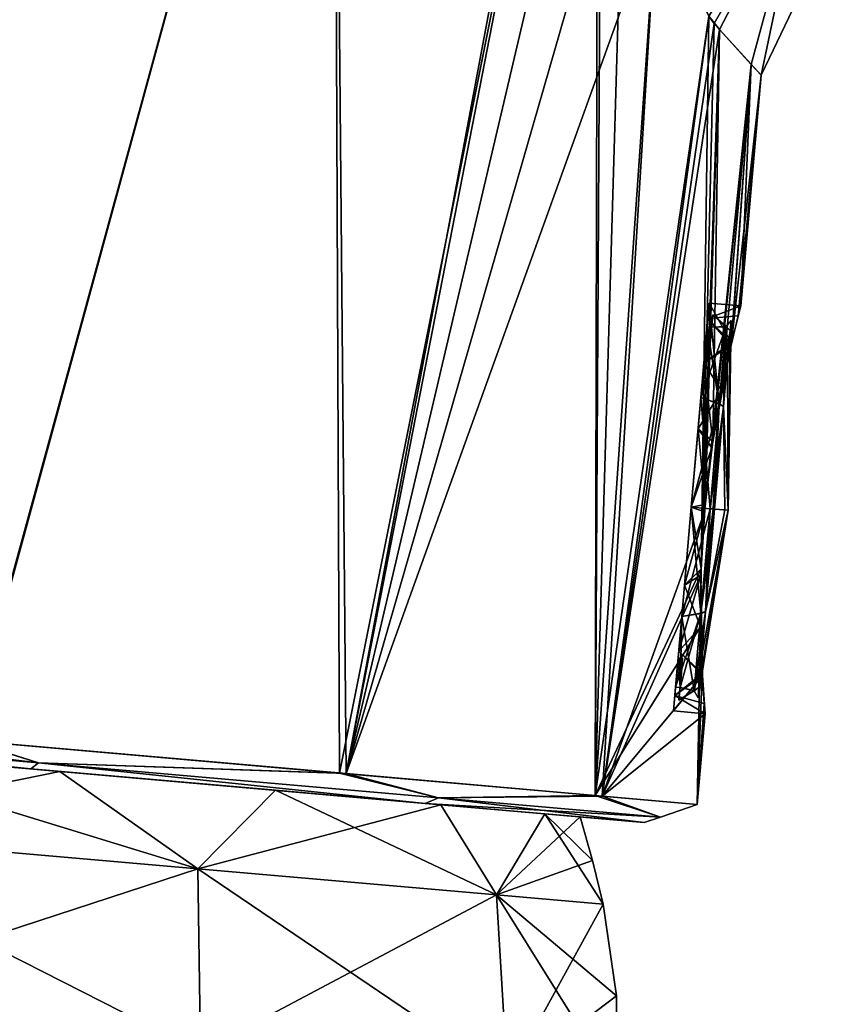
# Model space of a CAD drawing. Units: millimetres. Extents: x -55 to 129, y 0 to 151.
# Drawn here: x 21 to 39, y 113 to 134 of the extents above; entities that cross this region are included whole.
import ezdxf

# ---------------------------------------------------------------- set-up
doc = ezdxf.new("R2010")
doc.units = ezdxf.units.MM
doc.header["$LTSCALE"] = 65.185185
for name, color, linetype in [('100', 7, 'CONTINUOUS'), ('122', 7, 'CONTINUOUS'), ('123', 7, 'CONTINUOUS'), ('125', 7, 'CONTINUOUS'), ('133', 7, 'CONTINUOUS'), ('134', 7, 'CONTINUOUS'), ('135', 7, 'CONTINUOUS'), ('138', 7, 'CONTINUOUS'), ('48', 7, 'CONTINUOUS'), ('49', 7, 'CONTINUOUS'), ('50', 7, 'CONTINUOUS'), ('51', 7, 'CONTINUOUS'), ('61', 7, 'CONTINUOUS'), ('62', 7, 'CONTINUOUS'), ('63', 7, 'CONTINUOUS'), ('64', 7, 'CONTINUOUS'), ('65', 7, 'CONTINUOUS'), ('66', 7, 'CONTINUOUS'), ('67', 7, 'CONTINUOUS'), ('68', 7, 'CONTINUOUS'), ('69', 7, 'CONTINUOUS'), ('70', 7, 'CONTINUOUS'), ('71', 7, 'CONTINUOUS'), ('72', 7, 'CONTINUOUS'), ('73', 7, 'CONTINUOUS'), ('74', 7, 'CONTINUOUS'), ('86', 7, 'CONTINUOUS'), ('87', 7, 'CONTINUOUS'), ('99', 7, 'CONTINUOUS')]:
    doc.layers.add(name, color=color, linetype=linetype)

msp = doc.modelspace()

# ---------------------------------------------------------------- linework, layer by layer
at = {"layer": '100', "linetype": 'Continuous'}
for points in [[(36.21, 134.511, 7.914), (36.331, 134.35, 7.492), (38.331, 137.832, 6.696), (36.21, 134.511, 7.914)], [(36.331, 134.35, 7.492), (36.446, 134.213, 7.064), (38.331, 137.832, 6.696), (36.331, 134.35, 7.492)]]:
    msp.add_3dface(points, dxfattribs=at)
at = {"layer": '122', "linetype": 'Continuous'}
for points in [[(36.446, 134.213, -7.064), (36.21, 134.511, -7.914), (38.331, 137.832, -6.696), (36.446, 134.213, -7.064)], [(36.331, 134.35, -7.492), (36.21, 134.511, -7.914), (36.446, 134.213, -7.064), (36.331, 134.35, -7.492)]]:
    msp.add_3dface(points, dxfattribs=at)
at = {"layer": '123', "linetype": 'Continuous'}
for points in [[(36.446, 134.213, -7.064), (38.331, 137.832, -6.696), (37.145, 133.446, -3.455), (36.446, 134.213, -7.064)], [(38.331, 137.832, -6.696), (37.361, 133.212), (37.145, 133.446, -3.455), (38.331, 137.832, -6.696)], [(39.189, 137.023, 0), (37.361, 133.212), (38.331, 137.832, -6.696), (39.189, 137.023, 0)]]:
    msp.add_3dface(points, dxfattribs=at)
at = {"layer": '125', "linetype": 'Continuous'}
for points in [[(27.972, 148.069, -20.728), (33.959, 148.369, -14.765), (28.246, 117.855, -18.3), (27.972, 148.069, -20.728)], [(33.959, 148.369, -14.765), (33.779, 146.312, -14.765), (28.246, 117.855, -18.3), (33.959, 148.369, -14.765)], [(20.757, 148.217, -24.325), (27.972, 148.069, -20.728), (19.933, 118.582, -23.699), (20.757, 148.217, -24.325)], [(19.933, 118.582, -23.699), (27.972, 148.069, -20.728), (28.246, 117.855, -18.3), (19.933, 118.582, -23.699)], [(33.779, 146.312, -14.765), (33.856, 141.757, -14.074), (28.246, 117.855, -18.3), (33.779, 146.312, -14.765)], [(33.856, 141.757, -14.074), (34.355, 139.065, -12.902), (28.246, 117.855, -18.3), (33.856, 141.757, -14.074)], [(34.355, 139.065, -12.902), (35.059, 136.821, -11.234), (28.246, 117.855, -18.3), (34.355, 139.065, -12.902)], [(28.246, 117.855, -18.3), (35.059, 136.821, -11.234), (33.872, 117.363, -10.119), (28.246, 117.855, -18.3)], [(35.059, 136.821, -11.234), (36.21, 134.511, -7.914), (33.872, 117.363, -10.119), (35.059, 136.821, -11.234)], [(36.21, 134.511, -7.914), (36.331, 134.35, -7.492), (33.872, 117.363, -10.119), (36.21, 134.511, -7.914)], [(36.331, 134.35, -7.492), (36.446, 134.213, -7.064), (33.872, 117.363, -10.119), (36.331, 134.35, -7.492)], [(33.872, 117.363, -10.119), (36.446, 134.213, -7.064), (36.119, 123.611, -4.499), (33.872, 117.363, -10.119)], [(36.446, 134.213, -7.064), (37.145, 133.446, -3.455), (36.119, 123.611, -4.499), (36.446, 134.213, -7.064)], [(36.119, 123.611, -4.499), (37.145, 133.446, -3.455), (36.277, 125.016, -4.298), (36.119, 123.611, -4.499)], [(36.277, 125.016, -4.298), (37.145, 133.446, -3.455), (36.488, 126.277, -3.666), (36.277, 125.016, -4.298)], [(36.488, 126.277, -3.666), (37.145, 133.446, -3.455), (36.7, 127.276, -2.671), (36.488, 126.277, -3.666)], [(37.145, 133.446, -3.455), (37.361, 133.212), (36.7, 127.276, -2.671), (37.145, 133.446, -3.455)], [(36.7, 127.276, -2.671), (37.361, 133.212), (36.858, 127.917, -1.405), (36.7, 127.276, -2.671)], [(37.361, 133.212), (36.917, 128.138), (36.858, 127.917, -1.405), (37.361, 133.212)], [(36.04, 122.216, -4.251), (33.872, 117.363, -10.119), (36.119, 123.611, -4.499), (36.04, 122.216, -4.251)], [(36.072, 120.011, -2.604), (33.872, 117.363, -10.119), (36.04, 122.216, -4.251), (36.072, 120.011, -2.604)], [(36.132, 119.172), (33.872, 117.363, -10.119), (36.072, 120.011, -2.604), (36.132, 119.172)], [(36.132, 119.172), (35.958, 117.18), (33.872, 117.363, -10.119), (36.132, 119.172)]]:
    msp.add_3dface(points, dxfattribs=at)
at = {"layer": '133', "linetype": 'Continuous'}
for points in [[(36.189, 127.858, -1.721), (36.917, 128.138), (36.219, 128.199), (36.189, 127.858, -1.721)], [(36.858, 127.917, -1.405), (36.917, 128.138), (36.189, 127.858, -1.721), (36.858, 127.917, -1.405)], [(36.104, 126.885, -3.183), (36.7, 127.276, -2.671), (36.189, 127.858, -1.721), (36.104, 126.885, -3.183)], [(36.7, 127.276, -2.671), (36.858, 127.917, -1.405), (36.189, 127.858, -1.721), (36.7, 127.276, -2.671)], [(36.488, 126.277, -3.666), (36.7, 127.276, -2.671), (36.104, 126.885, -3.183), (36.488, 126.277, -3.666)], [(35.977, 125.433, -4.157), (36.488, 126.277, -3.666), (36.104, 126.885, -3.183), (35.977, 125.433, -4.157)], [(36.277, 125.016, -4.298), (36.488, 126.277, -3.666), (35.977, 125.433, -4.157), (36.277, 125.016, -4.298)], [(35.827, 123.716, -4.499), (36.277, 125.016, -4.298), (35.977, 125.433, -4.157), (35.827, 123.716, -4.499)], [(36.119, 123.611, -4.499), (36.277, 125.016, -4.298), (35.827, 123.716, -4.499), (36.119, 123.611, -4.499)], [(35.677, 122, -4.157), (36.119, 123.611, -4.499), (35.827, 123.716, -4.499), (35.677, 122, -4.157)], [(36.04, 122.216, -4.251), (36.119, 123.611, -4.499), (35.677, 122, -4.157), (36.04, 122.216, -4.251)], [(36.072, 120.011, -2.604), (36.04, 122.216, -4.251), (35.55, 120.548, -3.183), (36.072, 120.011, -2.604)], [(35.55, 120.548, -3.183), (36.04, 122.216, -4.251), (35.677, 122, -4.157), (35.55, 120.548, -3.183)], [(35.465, 119.575, -1.721), (36.072, 120.011, -2.604), (35.55, 120.548, -3.183), (35.465, 119.575, -1.721)], [(36.132, 119.172), (36.072, 120.011, -2.604), (35.435, 119.234), (36.132, 119.172)], [(35.435, 119.234), (36.072, 120.011, -2.604), (35.465, 119.575, -1.721), (35.435, 119.234)]]:
    msp.add_3dface(points, dxfattribs=at)
at = {"layer": '134', "linetype": 'Continuous'}
for points in [[(36.174, 127.678, -1.5), (36.219, 128.199), (36.108, 126.922, -1.5), (36.174, 127.678, -1.5)], [(36.108, 126.922, -1.5), (36.219, 128.199), (36.137, 127.253), (36.108, 126.922, -1.5)], [(36.219, 128.199), (36.189, 127.858, 1.721), (36.137, 127.253), (36.219, 128.199)], [(36.189, 127.858, -1.721), (36.219, 128.199), (36.174, 127.678, -1.5), (36.189, 127.858, -1.721)], [(36.104, 126.885, -3.183), (36.189, 127.858, -1.721), (36.038, 126.125, -3.495), (36.104, 126.885, -3.183)], [(36.038, 126.125, -3.495), (36.189, 127.858, -1.721), (36.174, 127.678, -1.5), (36.038, 126.125, -3.495)], [(36.189, 127.858, 1.721), (36.104, 126.885, 3.183), (36.174, 127.678, 1.5), (36.189, 127.858, 1.721)], [(36.137, 127.253), (36.189, 127.858, 1.721), (36.174, 127.678, 1.5), (36.137, 127.253)], [(36.174, 127.678, 1.5), (36.104, 126.885, 3.183), (36.038, 126.125, 3.495), (36.174, 127.678, 1.5)], [(36.108, 126.922, 1.5), (36.137, 127.253), (36.174, 127.678, 1.5), (36.108, 126.922, 1.5)], [(35.977, 125.433, -4.157), (36.104, 126.885, -3.183), (36.038, 126.125, -3.495), (35.977, 125.433, -4.157)], [(36.104, 126.885, 3.183), (35.977, 125.433, 4.157), (36.038, 126.125, 3.495), (36.104, 126.885, 3.183)], [(35.827, 123.716, -4.25), (35.977, 125.433, -4.157), (36.038, 126.125, -3.495), (35.827, 123.716, -4.25)], [(35.977, 125.433, 4.157), (35.827, 123.716, 4.25), (36.038, 126.125, 3.495), (35.977, 125.433, 4.157)], [(35.827, 123.716, -4.499), (35.977, 125.433, -4.157), (35.827, 123.716, -4.25), (35.827, 123.716, -4.499)], [(35.977, 125.433, 4.157), (35.827, 123.716, 4.499), (35.827, 123.716, 4.25), (35.977, 125.433, 4.157)], [(35.616, 121.307, -3.495), (35.677, 122, -4.157), (35.827, 123.716, -4.25), (35.616, 121.307, -3.495)], [(35.827, 123.716, 4.25), (35.677, 122, 4.157), (35.616, 121.307, 3.495), (35.827, 123.716, 4.25)], [(35.677, 122, -4.157), (35.827, 123.716, -4.499), (35.827, 123.716, -4.25), (35.677, 122, -4.157)], [(35.827, 123.716, 4.499), (35.677, 122, 4.157), (35.827, 123.716, 4.25), (35.827, 123.716, 4.499)], [(35.55, 120.548, -3.183), (35.677, 122, -4.157), (35.616, 121.307, -3.495), (35.55, 120.548, -3.183)], [(35.677, 122, 4.157), (35.55, 120.548, 3.183), (35.616, 121.307, 3.495), (35.677, 122, 4.157)], [(35.55, 120.548, 3.183), (35.465, 119.575, 1.721), (35.616, 121.307, 3.495), (35.55, 120.548, 3.183)], [(35.616, 121.307, 3.495), (35.465, 119.575, 1.721), (35.481, 119.755, 1.5), (35.616, 121.307, 3.495)], [(35.481, 119.755, -1.5), (35.55, 120.548, -3.183), (35.616, 121.307, -3.495), (35.481, 119.755, -1.5)], [(35.481, 119.755, 1.5), (35.435, 119.234), (35.537, 120.402, 1.5), (35.481, 119.755, 1.5)], [(35.537, 120.402, 1.5), (35.435, 119.234), (35.509, 120.08), (35.537, 120.402, 1.5)], [(35.465, 119.575, -1.721), (35.55, 120.548, -3.183), (35.481, 119.755, -1.5), (35.465, 119.575, -1.721)], [(35.537, 120.402, -1.5), (35.509, 120.08), (35.481, 119.755, -1.5), (35.537, 120.402, -1.5)], [(35.435, 119.234), (35.465, 119.575, -1.721), (35.509, 120.08), (35.435, 119.234)], [(35.509, 120.08), (35.465, 119.575, -1.721), (35.481, 119.755, -1.5), (35.509, 120.08)], [(35.465, 119.575, 1.721), (35.435, 119.234), (35.481, 119.755, 1.5), (35.465, 119.575, 1.721)]]:
    msp.add_3dface(points, dxfattribs=at)
at = {"layer": '135', "linetype": 'Continuous'}
for points in [[(36.219, 128.199), (36.712, 127.323, 2.604), (36.189, 127.858, 1.721), (36.219, 128.199)], [(36.917, 128.138), (36.712, 127.323, 2.604), (36.219, 128.199), (36.917, 128.138)], [(36.712, 127.323, 2.604), (36.104, 126.885, 3.183), (36.189, 127.858, 1.721), (36.712, 127.323, 2.604)], [(36.712, 127.323, 2.604), (36.298, 125.157, 4.251), (36.104, 126.885, 3.183), (36.712, 127.323, 2.604)], [(36.298, 125.157, 4.251), (35.977, 125.433, 4.157), (36.104, 126.885, 3.183), (36.298, 125.157, 4.251)], [(36.133, 123.77, 4.499), (35.827, 123.716, 4.499), (35.977, 125.433, 4.157), (36.133, 123.77, 4.499)], [(36.298, 125.157, 4.251), (36.133, 123.77, 4.499), (35.977, 125.433, 4.157), (36.298, 125.157, 4.251)], [(36.045, 122.359, 4.298), (35.677, 122, 4.157), (35.827, 123.716, 4.499), (36.045, 122.359, 4.298)], [(36.133, 123.77, 4.499), (36.045, 122.359, 4.298), (35.827, 123.716, 4.499), (36.133, 123.77, 4.499)], [(36.045, 122.359, 4.298), (36.033, 121.08, 3.666), (35.677, 122, 4.157), (36.045, 122.359, 4.298)], [(36.033, 121.08, 3.666), (35.55, 120.548, 3.183), (35.677, 122, 4.157), (36.033, 121.08, 3.666)], [(36.033, 121.08, 3.666), (36.069, 120.059, 2.671), (35.55, 120.548, 3.183), (36.033, 121.08, 3.666)], [(36.069, 120.059, 2.671), (35.465, 119.575, 1.721), (35.55, 120.548, 3.183), (36.069, 120.059, 2.671)], [(36.069, 120.059, 2.671), (36.113, 119.4, 1.405), (35.465, 119.575, 1.721), (36.069, 120.059, 2.671)], [(36.132, 119.172), (35.435, 119.234), (35.465, 119.575, 1.721), (36.132, 119.172)], [(36.113, 119.4, 1.405), (36.132, 119.172), (35.465, 119.575, 1.721), (36.113, 119.4, 1.405)]]:
    msp.add_3dface(points, dxfattribs=at)
at = {"layer": '138', "linetype": 'Continuous'}
for points in [[(10.575, 119.401, 25.5), (10.53, 119.05, 25.354), (21.487, 118.091, 22.841), (10.575, 119.401, 25.5)], [(19.912, 118.584, 23.707), (10.575, 119.401, 25.5), (21.487, 118.091, 22.841), (19.912, 118.584, 23.707)], [(10.511, 118.904, 25), (21.317, 117.959, 22.524), (10.53, 119.05, 25.354), (10.511, 118.904, 25)], [(21.318, 117.959, -22.524), (10.511, 118.904, -25), (10.53, 119.05, -25.354), (21.318, 117.959, -22.524)], [(10.53, 119.05, 25.354), (21.317, 117.959, 22.524), (21.487, 118.091, 22.841), (10.53, 119.05, 25.354)], [(21.318, 117.959, -22.524), (10.53, 119.05, -25.354), (21.487, 118.091, -22.841), (21.318, 117.959, -22.524)], [(10.53, 119.05, -25.354), (19.933, 118.582, -23.699), (21.487, 118.091, -22.841), (10.53, 119.05, -25.354)], [(28.096, 117.868, 18.445), (19.912, 118.584, 23.707), (21.487, 118.091, 22.841), (28.096, 117.868, 18.445)], [(19.933, 118.582, -23.699), (28.246, 117.855, -18.3), (21.487, 118.091, -22.841), (19.933, 118.582, -23.699)], [(21.317, 117.959, 22.524), (29.981, 117.201, 15.589), (21.487, 118.091, 22.841), (21.317, 117.959, 22.524)], [(29.982, 117.201, -15.587), (21.318, 117.959, -22.524), (21.487, 118.091, -22.841), (29.982, 117.201, -15.587)], [(21.487, 118.091, 22.841), (29.981, 117.201, 15.589), (30.273, 117.323, 15.806), (21.487, 118.091, 22.841)], [(30.273, 117.323, -15.806), (29.982, 117.201, -15.587), (21.487, 118.091, -22.841), (30.273, 117.323, -15.806)], [(28.096, 117.868, 18.445), (21.487, 118.091, 22.841), (30.273, 117.323, 15.806), (28.096, 117.868, 18.445)], [(28.246, 117.855, -18.3), (30.273, 117.323, -15.806), (21.487, 118.091, -22.841), (28.246, 117.855, -18.3)], [(33.714, 117.376, 10.479), (28.096, 117.868, 18.445), (30.273, 117.323, 15.806), (33.714, 117.376, 10.479)], [(28.246, 117.855, -18.3), (33.872, 117.363, -10.119), (30.273, 117.323, -15.806), (28.246, 117.855, -18.3)], [(33.714, 117.376, 10.479), (30.273, 117.323, 15.806), (35.148, 116.896, 5.641), (33.714, 117.376, 10.479)], [(33.872, 117.363, -10.119), (35.148, 116.896, -5.641), (30.273, 117.323, -15.806), (33.872, 117.363, -10.119)], [(35.958, 117.18), (33.714, 117.376, 10.479), (35.148, 116.896, 5.641), (35.958, 117.18)], [(33.872, 117.363, -10.119), (35.958, 117.18), (35.148, 116.896, -5.641), (33.872, 117.363, -10.119)], [(29.981, 117.201, 15.589), (34.791, 116.78, 5.565), (30.273, 117.323, 15.806), (29.981, 117.201, 15.589)], [(35.148, 116.896, -5.641), (29.982, 117.201, -15.587), (30.273, 117.323, -15.806), (35.148, 116.896, -5.641)], [(34.792, 116.78, -5.563), (29.982, 117.201, -15.587), (35.148, 116.896, -5.641), (34.792, 116.78, -5.563)], [(30.273, 117.323, 15.806), (34.791, 116.78, 5.565), (35.148, 116.896, 5.641), (30.273, 117.323, 15.806)], [(35.958, 117.18), (35.148, 116.896, 5.641), (35.148, 116.896, -5.641), (35.958, 117.18)], [(34.791, 116.78, 5.565), (34.792, 116.78, -5.563), (35.148, 116.896, 5.641), (34.791, 116.78, 5.565)], [(35.148, 116.896, 5.641), (34.792, 116.78, -5.563), (35.148, 116.896, -5.641), (35.148, 116.896, 5.641)]]:
    msp.add_3dface(points, dxfattribs=at)
at = {"layer": '48', "linetype": 'Continuous'}
for points in [[(21.954, 117.903, -19.944), (15.503, 116.593, -23.143), (16.435, 118.386, -22.26), (21.954, 117.903, -19.944)], [(24.985, 115.763, -18.559), (15.503, 116.593, -23.143), (21.954, 117.903, -19.944), (24.985, 115.763, -18.559)], [(26.689, 117.489, -16.276), (24.985, 115.763, -18.559), (21.954, 117.903, -19.944), (26.689, 117.489, -16.276)], [(30.322, 117.171, -11.506), (24.985, 115.763, -18.559), (26.689, 117.489, -16.276), (30.322, 117.171, -11.506)], [(31.547, 115.189, -10.3), (24.985, 115.763, -18.559), (30.322, 117.171, -11.506), (31.547, 115.189, -10.3)], [(32.606, 116.971, -5.956), (31.547, 115.189, -10.3), (30.322, 117.171, -11.506), (32.606, 116.971, -5.956)], [(33.385, 116.903), (31.547, 115.189, -10.3), (32.606, 116.971, -5.956), (33.385, 116.903)], [(33.656, 115.949), (31.547, 115.189, -10.3), (33.385, 116.903), (33.656, 115.949)], [(33.889, 114.984), (31.547, 115.189, -10.3), (33.656, 115.949), (33.889, 114.984)]]:
    msp.add_3dface(points, dxfattribs=at)
at = {"layer": '49', "linetype": 'Continuous'}
for points in [[(15.301, 112.595, -23.788), (15.503, 116.593, -23.143), (24.985, 115.763, -18.559), (15.301, 112.595, -23.788)], [(25.047, 111.742, -19.077), (15.301, 112.595, -23.788), (24.985, 115.763, -18.559), (25.047, 111.742, -19.077)], [(25.047, 111.742, -19.077), (24.985, 115.763, -18.559), (31.547, 115.189, -10.3), (25.047, 111.742, -19.077)], [(31.792, 111.152, -10.587), (25.047, 111.742, -19.077), (31.547, 115.189, -10.3), (31.792, 111.152, -10.587)], [(31.792, 111.152, -10.587), (31.547, 115.189, -10.3), (33.889, 114.984), (31.792, 111.152, -10.587)], [(31.792, 111.152, -10.587), (33.889, 114.984), (34.186, 112.974), (31.792, 111.152, -10.587)], [(34.199, 110.941), (31.792, 111.152, -10.587), (34.186, 112.974), (34.199, 110.941)]]:
    msp.add_3dface(points, dxfattribs=at)
at = {"layer": '50', "linetype": 'Continuous'}
for points in [[(24.985, 115.763, 18.559), (16.435, 118.386, 22.26), (15.503, 116.593, 23.143), (24.985, 115.763, 18.559)], [(21.954, 117.903, 19.944), (16.435, 118.386, 22.26), (24.985, 115.763, 18.559), (21.954, 117.903, 19.944)], [(26.689, 117.489, 16.276), (21.954, 117.903, 19.944), (24.985, 115.763, 18.559), (26.689, 117.489, 16.276)], [(31.547, 115.189, 10.3), (26.689, 117.489, 16.276), (24.985, 115.763, 18.559), (31.547, 115.189, 10.3)], [(30.322, 117.171, 11.506), (26.689, 117.489, 16.276), (31.547, 115.189, 10.3), (30.322, 117.171, 11.506)], [(32.606, 116.971, 5.956), (30.322, 117.171, 11.506), (31.547, 115.189, 10.3), (32.606, 116.971, 5.956)], [(33.889, 114.984), (32.606, 116.971, 5.956), (31.547, 115.189, 10.3), (33.889, 114.984)], [(33.889, 114.984), (33.656, 115.949), (32.606, 116.971, 5.956), (33.889, 114.984)], [(33.656, 115.949), (33.385, 116.903), (32.606, 116.971, 5.956), (33.656, 115.949)]]:
    msp.add_3dface(points, dxfattribs=at)
at = {"layer": '51', "linetype": 'Continuous'}
for points in [[(15.301, 112.595, 23.788), (25.047, 111.742, 19.077), (15.503, 116.593, 23.143), (15.301, 112.595, 23.788)], [(25.047, 111.742, 19.077), (24.985, 115.763, 18.559), (15.503, 116.593, 23.143), (25.047, 111.742, 19.077)], [(25.047, 111.742, 19.077), (31.792, 111.152, 10.587), (24.985, 115.763, 18.559), (25.047, 111.742, 19.077)], [(31.792, 111.152, 10.587), (31.547, 115.189, 10.3), (24.985, 115.763, 18.559), (31.792, 111.152, 10.587)], [(31.792, 111.152, 10.587), (34.199, 110.941), (31.547, 115.189, 10.3), (31.792, 111.152, 10.587)], [(34.199, 110.941), (34.186, 112.974), (31.547, 115.189, 10.3), (34.199, 110.941)], [(34.186, 112.974), (33.889, 114.984), (31.547, 115.189, 10.3), (34.186, 112.974)]]:
    msp.add_3dface(points, dxfattribs=at)
at = {"layer": '61', "linetype": 'Continuous'}
for points in [[(36.589, 127.68, -1.393), (36.273, 127.669, -1.5), (36.297, 127.941), (36.589, 127.68, -1.393)], [(36.273, 127.669, 1.5), (36.59, 127.685, 1.38), (36.297, 127.941), (36.273, 127.669, 1.5)], [(36.59, 127.685, 1.38), (36.589, 127.68, -1.393), (36.297, 127.941), (36.59, 127.685, 1.38)], [(36.59, 127.685, 1.38), (36.038, 126.125, 3.495), (36.441, 125.985, 3.565), (36.59, 127.685, 1.38)], [(36.038, 126.125, 3.495), (36.59, 127.685, 1.38), (36.273, 127.669, 1.5), (36.038, 126.125, 3.495)], [(36.038, 126.125, -3.495), (36.174, 127.678, -1.5), (36.44, 125.979, -3.569), (36.038, 126.125, -3.495)], [(36.174, 127.678, 1.5), (36.038, 126.125, 3.495), (36.273, 127.669, 1.5), (36.174, 127.678, 1.5)], [(36.174, 127.678, -1.5), (36.273, 127.669, -1.5), (36.44, 125.979, -3.569), (36.174, 127.678, -1.5)], [(36.44, 125.979, -3.569), (36.273, 127.669, -1.5), (36.589, 127.68, -1.393), (36.44, 125.979, -3.569)], [(36.038, 126.125, 3.495), (35.827, 123.716, 4.25), (36.441, 125.985, 3.565), (36.038, 126.125, 3.495)], [(35.827, 123.716, -4.25), (36.038, 126.125, -3.495), (36.239, 123.68, -4.25), (35.827, 123.716, -4.25)], [(36.441, 125.985, 3.565), (35.827, 123.716, 4.25), (36.239, 123.68, 4.25), (36.441, 125.985, 3.565)], [(36.239, 123.68, -4.25), (36.038, 126.125, -3.495), (36.44, 125.979, -3.569), (36.239, 123.68, -4.25)]]:
    msp.add_3dface(points, dxfattribs=at)
at = {"layer": '62', "linetype": 'Continuous'}
for points in [[(36.681, 127.595, 1.352), (36.637, 123.646), (36.701, 127.82, -0.007), (36.681, 127.595, 1.352)], [(36.701, 127.82, -0.007), (36.637, 123.646), (36.681, 127.591, -1.365), (36.701, 127.82, -0.007)], [(36.681, 127.591, -1.365), (36.637, 123.646), (36.623, 126.935, -2.571), (36.681, 127.591, -1.365)], [(36.624, 126.941, 2.563), (36.637, 123.646), (36.681, 127.595, 1.352), (36.624, 126.941, 2.563)], [(36.535, 125.93, 3.493), (36.637, 123.646), (36.624, 126.941, 2.563), (36.535, 125.93, 3.493)], [(36.623, 126.935, -2.571), (36.637, 123.646), (36.535, 125.924, -3.497), (36.623, 126.935, -2.571)], [(36.338, 123.672, 4.164), (36.637, 123.646), (36.535, 125.93, 3.493), (36.338, 123.672, 4.164)], [(36.562, 123.652, -2.088), (36.338, 123.672, -4.164), (36.535, 125.924, -3.497), (36.562, 123.652, -2.088)], [(36.637, 123.646), (36.562, 123.652, -2.088), (36.535, 125.924, -3.497), (36.637, 123.646)], [(36.562, 123.652, 2.088), (36.637, 123.646), (36.338, 123.672, 4.164), (36.562, 123.652, 2.088)]]:
    msp.add_3dface(points, dxfattribs=at)
at = {"layer": '63', "linetype": 'Continuous'}
for points in [[(35.827, 123.716, 4.25), (35.616, 121.307, 3.495), (36.239, 123.68, 4.25), (35.827, 123.716, 4.25)], [(35.616, 121.307, -3.495), (35.827, 123.716, -4.25), (36.038, 121.375, -3.565), (35.616, 121.307, -3.495)], [(36.239, 123.68, 4.25), (35.616, 121.307, 3.495), (36.038, 121.382, 3.569), (36.239, 123.68, 4.25)], [(35.827, 123.716, -4.25), (36.239, 123.68, -4.25), (36.038, 121.375, -3.565), (35.827, 123.716, -4.25)], [(35.616, 121.307, 3.495), (35.481, 119.755, 1.5), (36.038, 121.382, 3.569), (35.616, 121.307, 3.495)], [(35.481, 119.755, 1.5), (35.58, 119.746, 1.5), (36.038, 121.382, 3.569), (35.481, 119.755, 1.5)], [(35.481, 119.755, -1.5), (35.616, 121.307, -3.495), (35.58, 119.746, -1.5), (35.481, 119.755, -1.5)], [(36.038, 121.382, 3.569), (35.58, 119.746, 1.5), (35.889, 119.68, 1.393), (36.038, 121.382, 3.569)], [(35.58, 119.746, -1.5), (35.616, 121.307, -3.495), (35.889, 119.676, -1.38), (35.58, 119.746, -1.5)], [(35.889, 119.676, -1.38), (35.616, 121.307, -3.495), (36.038, 121.375, -3.565), (35.889, 119.676, -1.38)], [(35.556, 119.474), (35.58, 119.746, -1.5), (35.889, 119.676, -1.38), (35.556, 119.474)], [(35.58, 119.746, 1.5), (35.556, 119.474), (35.889, 119.68, 1.393), (35.58, 119.746, 1.5)], [(35.889, 119.68, 1.393), (35.556, 119.474), (35.889, 119.676, -1.38), (35.889, 119.68, 1.393)]]:
    msp.add_3dface(points, dxfattribs=at)
at = {"layer": '64', "linetype": 'Continuous'}
for points in [[(35.994, 119.748, -1.352), (36.637, 123.646), (35.975, 119.523, 0.007), (35.994, 119.748, -1.352)], [(35.975, 119.523, 0.007), (36.637, 123.646), (35.995, 119.752, 1.365), (35.975, 119.523, 0.007)], [(36.052, 120.402, -2.563), (36.637, 123.646), (35.994, 119.748, -1.352), (36.052, 120.402, -2.563)], [(35.995, 119.752, 1.365), (36.637, 123.646), (36.052, 120.408, 2.571), (35.995, 119.752, 1.365)], [(36.14, 121.413, -3.493), (36.637, 123.646), (36.052, 120.402, -2.563), (36.14, 121.413, -3.493)], [(36.052, 120.408, 2.571), (36.637, 123.646), (36.141, 121.419, 3.497), (36.052, 120.408, 2.571)], [(36.338, 123.672, -4.164), (36.637, 123.646), (36.14, 121.413, -3.493), (36.338, 123.672, -4.164)], [(36.562, 123.652, 2.088), (36.338, 123.672, 4.164), (36.141, 121.419, 3.497), (36.562, 123.652, 2.088)], [(36.637, 123.646), (36.562, 123.652, 2.088), (36.141, 121.419, 3.497), (36.637, 123.646)], [(36.338, 123.672, -4.164), (36.562, 123.652, -2.088), (36.637, 123.646), (36.338, 123.672, -4.164)]]:
    msp.add_3dface(points, dxfattribs=at)
at = {"layer": '65', "linetype": 'Continuous'}
for points in [[(36.273, 127.669, 1.5), (36.297, 127.941), (36.207, 126.913, 1.5), (36.273, 127.669, 1.5)], [(36.207, 126.913, 1.5), (36.297, 127.941), (36.236, 127.244), (36.207, 126.913, 1.5)], [(36.297, 127.941), (36.273, 127.669, -1.5), (36.236, 127.244), (36.297, 127.941)], [(36.236, 127.244), (36.273, 127.669, -1.5), (36.207, 126.913, -1.5), (36.236, 127.244)]]:
    msp.add_3dface(points, dxfattribs=at)
at = {"layer": '66', "linetype": 'Continuous'}
for points in [[(36.174, 127.678, -1.5), (36.108, 126.922, -1.5), (36.273, 127.669, -1.5), (36.174, 127.678, -1.5)], [(36.273, 127.669, -1.5), (36.108, 126.922, -1.5), (36.207, 126.913, -1.5), (36.273, 127.669, -1.5)]]:
    msp.add_3dface(points, dxfattribs=at)
at = {"layer": '67', "linetype": 'Continuous'}
for points in [[(36.108, 126.922, -1.5), (36.137, 127.253), (36.207, 126.913, -1.5), (36.108, 126.922, -1.5)], [(36.137, 127.253), (36.108, 126.922, 1.5), (36.236, 127.244), (36.137, 127.253)], [(36.108, 126.922, 1.5), (36.207, 126.913, 1.5), (36.236, 127.244), (36.108, 126.922, 1.5)], [(36.137, 127.253), (36.236, 127.244), (36.207, 126.913, -1.5), (36.137, 127.253)]]:
    msp.add_3dface(points, dxfattribs=at)
at = {"layer": '68', "linetype": 'Continuous'}
for points in [[(36.108, 126.922, 1.5), (36.174, 127.678, 1.5), (36.207, 126.913, 1.5), (36.108, 126.922, 1.5)], [(36.174, 127.678, 1.5), (36.273, 127.669, 1.5), (36.207, 126.913, 1.5), (36.174, 127.678, 1.5)]]:
    msp.add_3dface(points, dxfattribs=at)
at = {"layer": '69', "linetype": 'Continuous'}
for points in [[(35.58, 119.746, -1.5), (35.556, 119.474), (35.637, 120.393, -1.5), (35.58, 119.746, -1.5)], [(35.637, 120.393, -1.5), (35.556, 119.474), (35.609, 120.072), (35.637, 120.393, -1.5)], [(35.609, 120.072), (35.58, 119.746, 1.5), (35.637, 120.393, 1.5), (35.609, 120.072)], [(35.556, 119.474), (35.58, 119.746, 1.5), (35.609, 120.072), (35.556, 119.474)]]:
    msp.add_3dface(points, dxfattribs=at)
at = {"layer": '70', "linetype": 'Continuous'}
for points in [[(35.537, 120.402, -1.5), (35.481, 119.755, -1.5), (35.637, 120.393, -1.5), (35.537, 120.402, -1.5)], [(35.481, 119.755, -1.5), (35.58, 119.746, -1.5), (35.637, 120.393, -1.5), (35.481, 119.755, -1.5)]]:
    msp.add_3dface(points, dxfattribs=at)
at = {"layer": '71', "linetype": 'Continuous'}
for points in [[(35.537, 120.402, 1.5), (35.509, 120.08), (35.637, 120.393, 1.5), (35.537, 120.402, 1.5)], [(35.509, 120.08), (35.537, 120.402, -1.5), (35.609, 120.072), (35.509, 120.08)], [(35.509, 120.08), (35.609, 120.072), (35.637, 120.393, 1.5), (35.509, 120.08)], [(35.537, 120.402, -1.5), (35.637, 120.393, -1.5), (35.609, 120.072), (35.537, 120.402, -1.5)]]:
    msp.add_3dface(points, dxfattribs=at)
at = {"layer": '72', "linetype": 'Continuous'}
for points in [[(35.481, 119.755, 1.5), (35.537, 120.402, 1.5), (35.58, 119.746, 1.5), (35.481, 119.755, 1.5)], [(35.58, 119.746, 1.5), (35.537, 120.402, 1.5), (35.637, 120.393, 1.5), (35.58, 119.746, 1.5)]]:
    msp.add_3dface(points, dxfattribs=at)
at = {"layer": '73', "linetype": 'Continuous'}
for points in [[(36.038, 121.375, -3.565), (36.239, 123.68, -4.25), (36.14, 121.413, -3.493), (36.038, 121.375, -3.565)], [(36.239, 123.68, 4.25), (36.038, 121.382, 3.569), (36.304, 123.675, 4.226), (36.239, 123.68, 4.25)], [(36.038, 121.382, 3.569), (36.338, 123.672, 4.164), (36.304, 123.675, 4.226), (36.038, 121.382, 3.569)], [(36.338, 123.672, 4.164), (36.038, 121.382, 3.569), (36.141, 121.419, 3.497), (36.338, 123.672, 4.164)], [(36.14, 121.413, -3.493), (36.239, 123.68, -4.25), (36.304, 123.675, -4.226), (36.14, 121.413, -3.493)], [(36.338, 123.672, -4.164), (36.14, 121.413, -3.493), (36.304, 123.675, -4.226), (36.338, 123.672, -4.164)], [(36.038, 121.382, 3.569), (35.889, 119.68, 1.393), (36.141, 121.419, 3.497), (36.038, 121.382, 3.569)], [(35.889, 119.68, 1.393), (36.052, 120.408, 2.571), (36.141, 121.419, 3.497), (35.889, 119.68, 1.393)], [(35.889, 119.676, -1.38), (36.038, 121.375, -3.565), (35.994, 119.748, -1.352), (35.889, 119.676, -1.38)], [(36.038, 121.375, -3.565), (36.052, 120.402, -2.563), (35.994, 119.748, -1.352), (36.038, 121.375, -3.565)], [(36.038, 121.375, -3.565), (36.14, 121.413, -3.493), (36.052, 120.402, -2.563), (36.038, 121.375, -3.565)], [(35.889, 119.68, 1.393), (35.995, 119.752, 1.365), (36.052, 120.408, 2.571), (35.889, 119.68, 1.393)], [(35.889, 119.68, 1.393), (35.889, 119.676, -1.38), (35.995, 119.752, 1.365), (35.889, 119.68, 1.393)], [(35.889, 119.676, -1.38), (35.975, 119.523, 0.007), (35.995, 119.752, 1.365), (35.889, 119.676, -1.38)], [(35.889, 119.676, -1.38), (35.994, 119.748, -1.352), (35.975, 119.523, 0.007), (35.889, 119.676, -1.38)]]:
    msp.add_3dface(points, dxfattribs=at)
at = {"layer": '74', "linetype": 'Continuous'}
for points in [[(36.59, 127.685, 1.38), (36.681, 127.595, 1.352), (36.701, 127.82, -0.007), (36.59, 127.685, 1.38)], [(36.59, 127.685, 1.38), (36.701, 127.82, -0.007), (36.681, 127.591, -1.365), (36.59, 127.685, 1.38)], [(36.44, 125.979, -3.569), (36.589, 127.68, -1.393), (36.535, 125.924, -3.497), (36.44, 125.979, -3.569)], [(36.59, 127.685, 1.38), (36.441, 125.985, 3.565), (36.681, 127.595, 1.352), (36.59, 127.685, 1.38)], [(36.441, 125.985, 3.565), (36.624, 126.941, 2.563), (36.681, 127.595, 1.352), (36.441, 125.985, 3.565)], [(36.589, 127.68, -1.393), (36.623, 126.935, -2.571), (36.535, 125.924, -3.497), (36.589, 127.68, -1.393)], [(36.589, 127.68, -1.393), (36.59, 127.685, 1.38), (36.681, 127.591, -1.365), (36.589, 127.68, -1.393)], [(36.589, 127.68, -1.393), (36.681, 127.591, -1.365), (36.623, 126.935, -2.571), (36.589, 127.68, -1.393)], [(36.441, 125.985, 3.565), (36.535, 125.93, 3.493), (36.624, 126.941, 2.563), (36.441, 125.985, 3.565)], [(36.441, 125.985, 3.565), (36.239, 123.68, 4.25), (36.535, 125.93, 3.493), (36.441, 125.985, 3.565)], [(36.239, 123.68, -4.25), (36.44, 125.979, -3.569), (36.304, 123.675, -4.226), (36.239, 123.68, -4.25)], [(36.535, 125.93, 3.493), (36.239, 123.68, 4.25), (36.304, 123.675, 4.226), (36.535, 125.93, 3.493)], [(36.44, 125.979, -3.569), (36.338, 123.672, -4.164), (36.304, 123.675, -4.226), (36.44, 125.979, -3.569)], [(36.338, 123.672, 4.164), (36.535, 125.93, 3.493), (36.304, 123.675, 4.226), (36.338, 123.672, 4.164)], [(36.338, 123.672, -4.164), (36.44, 125.979, -3.569), (36.535, 125.924, -3.497), (36.338, 123.672, -4.164)]]:
    msp.add_3dface(points, dxfattribs=at)
at = {"layer": '86', "linetype": 'Continuous'}
for points in [[(16.435, 118.386, -22.26), (10.511, 118.904, -23.069), (21.318, 117.959, -22.524), (16.435, 118.386, -22.26)], [(21.318, 117.959, -22.524), (10.511, 118.904, -23.069), (10.511, 118.904, -24.504), (21.318, 117.959, -22.524)], [(10.511, 118.904, 23.069), (16.435, 118.386, 22.26), (21.317, 117.959, 22.524), (10.511, 118.904, 23.069)], [(10.511, 118.904, 24.503), (10.511, 118.904, 23.069), (21.317, 117.959, 22.524), (10.511, 118.904, 24.503)], [(10.511, 118.904, 25), (10.511, 118.904, 24.503), (21.317, 117.959, 22.524), (10.511, 118.904, 25)], [(10.511, 118.904, -25), (21.318, 117.959, -22.524), (10.511, 118.904, -24.504), (10.511, 118.904, -25)], [(21.954, 117.903, -19.944), (16.435, 118.386, -22.26), (21.318, 117.959, -22.524), (21.954, 117.903, -19.944)], [(16.435, 118.386, 22.26), (21.954, 117.903, 19.944), (21.317, 117.959, 22.524), (16.435, 118.386, 22.26)], [(21.954, 117.903, 19.944), (26.689, 117.489, 16.276), (21.317, 117.959, 22.524), (21.954, 117.903, 19.944)], [(21.317, 117.959, 22.524), (26.689, 117.489, 16.276), (29.981, 117.201, 15.589), (21.317, 117.959, 22.524)], [(29.982, 117.201, -15.587), (21.954, 117.903, -19.944), (21.318, 117.959, -22.524), (29.982, 117.201, -15.587)], [(26.689, 117.489, -16.276), (21.954, 117.903, -19.944), (29.982, 117.201, -15.587), (26.689, 117.489, -16.276)], [(30.322, 117.171, -11.506), (26.689, 117.489, -16.276), (29.982, 117.201, -15.587), (30.322, 117.171, -11.506)], [(26.689, 117.489, 16.276), (30.322, 117.171, 11.506), (29.981, 117.201, 15.589), (26.689, 117.489, 16.276)], [(30.322, 117.171, 11.506), (32.606, 116.971, 5.956), (29.981, 117.201, 15.589), (30.322, 117.171, 11.506)], [(29.981, 117.201, 15.589), (32.606, 116.971, 5.956), (34.791, 116.78, 5.565), (29.981, 117.201, 15.589)], [(34.792, 116.78, -5.563), (30.322, 117.171, -11.506), (29.982, 117.201, -15.587), (34.792, 116.78, -5.563)], [(32.606, 116.971, -5.956), (30.322, 117.171, -11.506), (34.792, 116.78, -5.563), (32.606, 116.971, -5.956)], [(33.385, 116.903), (32.606, 116.971, -5.956), (34.792, 116.78, -5.563), (33.385, 116.903)], [(32.606, 116.971, 5.956), (33.385, 116.903), (34.791, 116.78, 5.565), (32.606, 116.971, 5.956)], [(34.791, 116.78, 5.565), (33.385, 116.903), (34.792, 116.78, -5.563), (34.791, 116.78, 5.565)]]:
    msp.add_3dface(points, dxfattribs=at)
at = {"layer": '87', "linetype": 'Continuous'}
for points in [[(20.757, 148.217, 24.325), (19.912, 118.584, 23.707), (27.972, 148.069, 20.728), (20.757, 148.217, 24.325)], [(19.912, 118.584, 23.707), (28.096, 117.868, 18.445), (27.972, 148.069, 20.728), (19.912, 118.584, 23.707)], [(27.972, 148.069, 20.728), (28.096, 117.868, 18.445), (33.779, 146.312, 14.765), (27.972, 148.069, 20.728)], [(28.096, 117.868, 18.445), (33.714, 117.376, 10.479), (33.779, 146.312, 14.765), (28.096, 117.868, 18.445)], [(33.779, 146.312, 14.765), (33.714, 117.376, 10.479), (33.856, 141.757, 14.074), (33.779, 146.312, 14.765)], [(33.856, 141.757, 14.074), (33.714, 117.376, 10.479), (34.355, 139.065, 12.902), (33.856, 141.757, 14.074)], [(34.355, 139.065, 12.902), (33.714, 117.376, 10.479), (35.059, 136.821, 11.234), (34.355, 139.065, 12.902)], [(35.059, 136.821, 11.234), (33.714, 117.376, 10.479), (36.21, 134.511, 7.914), (35.059, 136.821, 11.234)], [(36.21, 134.511, 7.914), (33.714, 117.376, 10.479), (36.045, 122.359, 4.298), (36.21, 134.511, 7.914)], [(36.331, 134.35, 7.492), (36.21, 134.511, 7.914), (36.045, 122.359, 4.298), (36.331, 134.35, 7.492)], [(36.446, 134.213, 7.064), (36.331, 134.35, 7.492), (36.045, 122.359, 4.298), (36.446, 134.213, 7.064)], [(36.133, 123.77, 4.499), (36.446, 134.213, 7.064), (36.045, 122.359, 4.298), (36.133, 123.77, 4.499)], [(36.298, 125.157, 4.251), (36.446, 134.213, 7.064), (36.133, 123.77, 4.499), (36.298, 125.157, 4.251)], [(37.145, 133.446, 3.455), (36.446, 134.213, 7.064), (36.298, 125.157, 4.251), (37.145, 133.446, 3.455)], [(36.712, 127.323, 2.604), (37.145, 133.446, 3.455), (36.298, 125.157, 4.251), (36.712, 127.323, 2.604)], [(36.917, 128.138), (37.145, 133.446, 3.455), (36.712, 127.323, 2.604), (36.917, 128.138)], [(37.361, 133.212), (37.145, 133.446, 3.455), (36.917, 128.138), (37.361, 133.212)], [(36.045, 122.359, 4.298), (33.714, 117.376, 10.479), (36.033, 121.08, 3.666), (36.045, 122.359, 4.298)], [(33.714, 117.376, 10.479), (35.958, 117.18), (36.033, 121.08, 3.666), (33.714, 117.376, 10.479)], [(36.033, 121.08, 3.666), (35.958, 117.18), (36.069, 120.059, 2.671), (36.033, 121.08, 3.666)], [(36.069, 120.059, 2.671), (35.958, 117.18), (36.113, 119.4, 1.405), (36.069, 120.059, 2.671)], [(35.958, 117.18), (36.132, 119.172), (36.113, 119.4, 1.405), (35.958, 117.18)]]:
    msp.add_3dface(points, dxfattribs=at)
at = {"layer": '99', "linetype": 'Continuous'}
for points in [[(36.446, 134.213, 7.064), (37.361, 133.212), (38.331, 137.832, 6.696), (36.446, 134.213, 7.064)], [(38.331, 137.832, 6.696), (37.361, 133.212), (39.189, 137.023, 0), (38.331, 137.832, 6.696)], [(36.446, 134.213, 7.064), (37.145, 133.446, 3.455), (37.361, 133.212), (36.446, 134.213, 7.064)]]:
    msp.add_3dface(points, dxfattribs=at)

doc.saveas('drawing.dxf')
